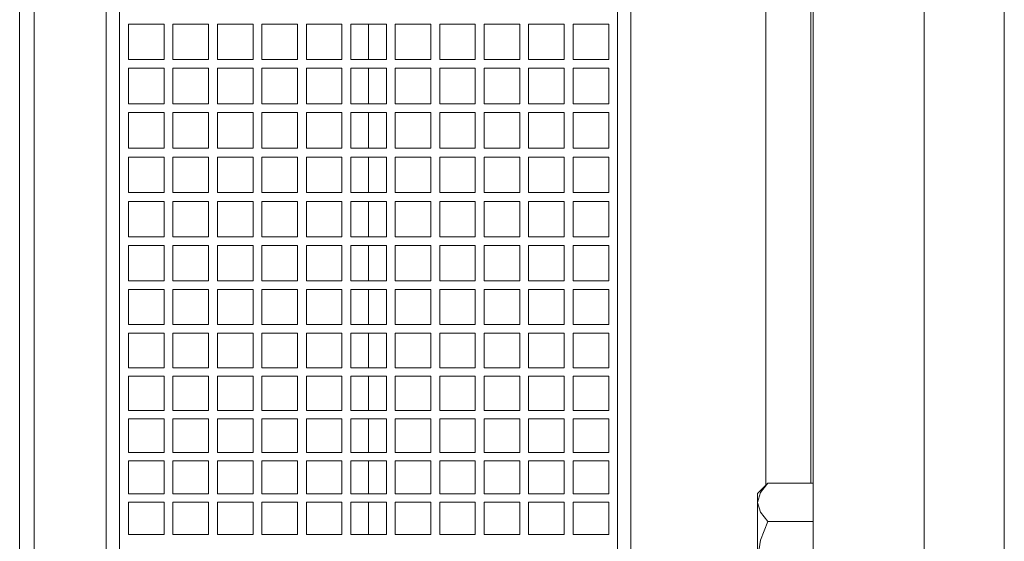
# Model space of a CAD drawing. Units: millimetres. Extents: x -4 to 213, y 0 to 297.
# Drawn here: x 56 to 71, y 79 to 86 of the extents above; entities that cross this region are included whole.
import ezdxf

# ---------------------------------------------------------------- set-up
doc = ezdxf.new("R2010")
doc.units = ezdxf.units.MM
doc.layers.add('1', color=3, linetype='Continuous')

# ---------------------------------------------------------------- blocks, each defined once
blk = doc.blocks.new('C')
at = {"layer": '1', "color": 250, "linetype": 'Continuous', "lineweight": 18}
for p, q in [((-56.68, -51.071), (-56.68, -14.463)), ((-55.013, -51.101), (-55.013, -14.434)), ((-53.813, -14.434), (-53.813, -51.101)), ((-68.58, -32.767), (-68.58, -18.671)), ((-68.363, -32.767), (-68.363, -18.711)), ((-67.28, -32.767), (-67.28, -18.73)), ((-59.413, -46.804), (-59.413, -18.73)), ((-57.387, -38.02), (-57.387, -27.488)), ((-56.716, -37.991), (-56.716, -27.504)), ((-67.08, -46.767), (-67.08, -28.124)), ((-59.613, -28.124), (-59.613, -46.767)), ((-66.946, -31.103), (-66.946, -31.634)), ((-66.413, -31.103), (-66.946, -31.103)), ((-66.413, -31.634), (-66.413, -31.103)), ((-66.28, -31.103), (-66.28, -31.634)), ((-65.746, -31.103), (-66.28, -31.103)), ((-65.746, -31.634), (-65.746, -31.103)), ((-65.613, -31.103), (-65.613, -31.634)), ((-65.08, -31.103), (-65.613, -31.103)), ((-65.08, -31.634), (-65.08, -31.103)), ((-64.946, -31.103), (-64.946, -31.634)), ((-64.413, -31.103), (-64.946, -31.103)), ((-64.413, -31.634), (-64.413, -31.103)), ((-64.28, -31.103), (-64.28, -31.634)), ((-63.746, -31.103), (-64.28, -31.103)), ((-63.746, -31.634), (-63.746, -31.103)), ((-63.613, -31.103), (-63.613, -31.634)), ((-63.08, -31.103), (-63.613, -31.103)), ((-63.346, -31.634), (-63.346, -31.103)), ((-63.08, -31.634), (-63.08, -31.103)), ((-62.946, -31.103), (-62.946, -31.634)), ((-62.413, -31.103), (-62.946, -31.103)), ((-62.413, -31.634), (-62.413, -31.103)), ((-62.28, -31.103), (-62.28, -31.634)), ((-61.746, -31.103), (-62.28, -31.103)), ((-61.746, -31.634), (-61.746, -31.103)), ((-61.613, -31.103), (-61.613, -31.634)), ((-61.08, -31.103), (-61.613, -31.103)), ((-61.08, -31.634), (-61.08, -31.103)), ((-60.946, -31.103), (-60.946, -31.634)), ((-60.413, -31.103), (-60.946, -31.103)), ((-60.413, -31.634), (-60.413, -31.103)), ((-60.28, -31.103), (-60.28, -31.634)), ((-59.746, -31.103), (-60.28, -31.103)), ((-59.746, -31.634), (-59.746, -31.103)), ((-66.946, -31.634), (-66.413, -31.634)), ((-66.28, -31.634), (-65.746, -31.634)), ((-65.613, -31.634), (-65.08, -31.634)), ((-64.946, -31.634), (-64.413, -31.634)), ((-64.28, -31.634), (-63.746, -31.634)), ((-63.613, -31.634), (-63.08, -31.634)), ((-62.946, -31.634), (-62.413, -31.634)), ((-62.28, -31.634), (-61.746, -31.634)), ((-61.613, -31.634), (-61.08, -31.634)), ((-60.946, -31.634), (-60.413, -31.634)), ((-60.28, -31.634), (-59.746, -31.634)), ((-66.946, -31.767), (-66.946, -32.299)), ((-66.413, -31.767), (-66.946, -31.767)), ((-66.413, -32.299), (-66.413, -31.767)), ((-66.28, -31.767), (-66.28, -32.299)), ((-65.746, -31.767), (-66.28, -31.767)), ((-65.746, -32.299), (-65.746, -31.767)), ((-65.613, -31.767), (-65.613, -32.299)), ((-65.08, -31.767), (-65.613, -31.767)), ((-65.08, -32.299), (-65.08, -31.767)), ((-64.946, -31.767), (-64.946, -32.299)), ((-64.413, -31.767), (-64.946, -31.767)), ((-64.413, -32.299), (-64.413, -31.767)), ((-64.28, -31.767), (-64.28, -32.299)), ((-63.746, -31.767), (-64.28, -31.767)), ((-63.746, -32.299), (-63.746, -31.767)), ((-63.613, -31.767), (-63.613, -32.299)), ((-63.08, -31.767), (-63.613, -31.767)), ((-63.346, -32.299), (-63.346, -31.767)), ((-63.08, -32.299), (-63.08, -31.767)), ((-62.946, -31.767), (-62.946, -32.299)), ((-62.413, -31.767), (-62.946, -31.767)), ((-62.413, -32.299), (-62.413, -31.767)), ((-62.28, -31.767), (-62.28, -32.299)), ((-61.746, -31.767), (-62.28, -31.767)), ((-61.746, -32.299), (-61.746, -31.767)), ((-61.613, -31.767), (-61.613, -32.299)), ((-61.08, -31.767), (-61.613, -31.767)), ((-61.08, -32.299), (-61.08, -31.767)), ((-60.946, -31.767), (-60.946, -32.299)), ((-60.413, -31.767), (-60.946, -31.767)), ((-60.413, -32.299), (-60.413, -31.767)), ((-60.28, -31.767), (-60.28, -32.299)), ((-59.746, -31.767), (-60.28, -31.767)), ((-59.746, -32.299), (-59.746, -31.767)), ((-66.946, -32.299), (-66.413, -32.299)), ((-66.28, -32.299), (-65.746, -32.299)), ((-65.613, -32.299), (-65.08, -32.299)), ((-64.946, -32.299), (-64.413, -32.299)), ((-64.28, -32.299), (-63.746, -32.299)), ((-63.613, -32.299), (-63.08, -32.299)), ((-62.946, -32.299), (-62.413, -32.299)), ((-62.28, -32.299), (-61.746, -32.299)), ((-61.613, -32.299), (-61.08, -32.299)), ((-60.946, -32.299), (-60.413, -32.299)), ((-60.28, -32.299), (-59.746, -32.299)), ((-66.946, -32.432), (-66.946, -32.966)), ((-66.413, -32.432), (-66.946, -32.432)), ((-66.413, -32.966), (-66.413, -32.432)), ((-66.28, -32.432), (-66.28, -32.966)), ((-65.746, -32.432), (-66.28, -32.432)), ((-65.746, -32.966), (-65.746, -32.432)), ((-65.613, -32.432), (-65.613, -32.966)), ((-65.08, -32.432), (-65.613, -32.432)), ((-65.08, -32.966), (-65.08, -32.432)), ((-64.946, -32.432), (-64.946, -32.966)), ((-64.413, -32.432), (-64.946, -32.432)), ((-64.413, -32.966), (-64.413, -32.432)), ((-64.28, -32.432), (-64.28, -32.966)), ((-63.746, -32.432), (-64.28, -32.432)), ((-63.746, -32.966), (-63.746, -32.432)), ((-63.613, -32.432), (-63.613, -32.966)), ((-63.08, -32.432), (-63.613, -32.432)), ((-63.346, -32.767), (-63.346, -32.432)), ((-63.08, -32.966), (-63.08, -32.432)), ((-62.946, -32.432), (-62.946, -32.966)), ((-62.413, -32.432), (-62.946, -32.432)), ((-62.413, -32.966), (-62.413, -32.432)), ((-62.28, -32.432), (-62.28, -32.966)), ((-61.746, -32.432), (-62.28, -32.432)), ((-61.746, -32.966), (-61.746, -32.432)), ((-61.613, -32.432), (-61.613, -32.966)), ((-61.08, -32.432), (-61.613, -32.432)), ((-61.08, -32.966), (-61.08, -32.432)), ((-60.946, -32.432), (-60.946, -32.966)), ((-60.413, -32.432), (-60.946, -32.432)), ((-60.413, -32.966), (-60.413, -32.432)), ((-60.28, -32.432), (-60.28, -32.966)), ((-59.746, -32.432), (-60.28, -32.432)), ((-59.746, -32.966), (-59.746, -32.432)), ((-68.58, -46.863), (-68.58, -32.767)), ((-68.363, -46.823), (-68.363, -32.767)), ((-67.28, -46.804), (-67.28, -32.767)), ((-63.346, -32.966), (-63.346, -32.767)), ((-66.946, -32.966), (-66.413, -32.966)), ((-66.28, -32.966), (-65.746, -32.966)), ((-65.613, -32.966), (-65.08, -32.966)), ((-64.946, -32.966), (-64.413, -32.966)), ((-64.28, -32.966), (-63.746, -32.966)), ((-63.613, -32.966), (-63.08, -32.966)), ((-62.946, -32.966), (-62.413, -32.966)), ((-62.28, -32.966), (-61.746, -32.966)), ((-61.613, -32.966), (-61.08, -32.966)), ((-60.946, -32.966), (-60.413, -32.966)), ((-60.28, -32.966), (-59.746, -32.966)), ((-66.946, -33.099), (-66.946, -33.631)), ((-66.413, -33.099), (-66.946, -33.099)), ((-66.413, -33.631), (-66.413, -33.099)), ((-66.28, -33.099), (-66.28, -33.631)), ((-65.746, -33.099), (-66.28, -33.099)), ((-65.746, -33.631), (-65.746, -33.099)), ((-65.613, -33.099), (-65.613, -33.631)), ((-65.08, -33.099), (-65.613, -33.099)), ((-65.08, -33.631), (-65.08, -33.099)), ((-64.946, -33.099), (-64.946, -33.631)), ((-64.413, -33.099), (-64.946, -33.099)), ((-64.413, -33.631), (-64.413, -33.099)), ((-64.28, -33.099), (-64.28, -33.631)), ((-63.746, -33.099), (-64.28, -33.099)), ((-63.746, -33.631), (-63.746, -33.099)), ((-63.613, -33.099), (-63.613, -33.631)), ((-63.08, -33.099), (-63.613, -33.099)), ((-63.346, -33.631), (-63.346, -33.099)), ((-63.08, -33.631), (-63.08, -33.099)), ((-62.946, -33.099), (-62.946, -33.631)), ((-62.413, -33.099), (-62.946, -33.099)), ((-62.413, -33.631), (-62.413, -33.099)), ((-62.28, -33.099), (-62.28, -33.631)), ((-61.746, -33.099), (-62.28, -33.099)), ((-61.746, -33.631), (-61.746, -33.099)), ((-61.613, -33.099), (-61.613, -33.631)), ((-61.08, -33.099), (-61.613, -33.099)), ((-61.08, -33.631), (-61.08, -33.099)), ((-60.946, -33.099), (-60.946, -33.631)), ((-60.413, -33.099), (-60.946, -33.099)), ((-60.413, -33.631), (-60.413, -33.099)), ((-60.28, -33.099), (-60.28, -33.631)), ((-59.746, -33.099), (-60.28, -33.099)), ((-59.746, -33.631), (-59.746, -33.099)), ((-66.946, -33.631), (-66.413, -33.631)), ((-66.28, -33.631), (-65.746, -33.631)), ((-65.613, -33.631), (-65.08, -33.631)), ((-64.946, -33.631), (-64.413, -33.631)), ((-64.28, -33.631), (-63.746, -33.631)), ((-63.613, -33.631), (-63.08, -33.631)), ((-62.946, -33.631), (-62.413, -33.631)), ((-62.28, -33.631), (-61.746, -33.631)), ((-61.613, -33.631), (-61.08, -33.631)), ((-60.946, -33.631), (-60.413, -33.631)), ((-60.28, -33.631), (-59.746, -33.631)), ((-66.946, -33.764), (-66.946, -34.295)), ((-66.413, -33.764), (-66.946, -33.764)), ((-66.413, -34.295), (-66.413, -33.764)), ((-66.28, -33.764), (-66.28, -34.295)), ((-65.746, -33.764), (-66.28, -33.764)), ((-65.746, -34.295), (-65.746, -33.764)), ((-65.613, -33.764), (-65.613, -34.295)), ((-65.08, -33.764), (-65.613, -33.764)), ((-65.08, -34.295), (-65.08, -33.764)), ((-64.946, -33.764), (-64.946, -34.295)), ((-64.413, -33.764), (-64.946, -33.764)), ((-64.413, -34.295), (-64.413, -33.764)), ((-64.28, -33.764), (-64.28, -34.295)), ((-63.746, -33.764), (-64.28, -33.764)), ((-63.746, -34.295), (-63.746, -33.764)), ((-63.613, -33.764), (-63.613, -34.295)), ((-63.08, -33.764), (-63.613, -33.764)), ((-63.346, -34.295), (-63.346, -33.764)), ((-63.08, -34.295), (-63.08, -33.764)), ((-62.946, -33.764), (-62.946, -34.295)), ((-62.413, -33.764), (-62.946, -33.764)), ((-62.413, -34.295), (-62.413, -33.764)), ((-62.28, -33.764), (-62.28, -34.295)), ((-61.746, -33.764), (-62.28, -33.764)), ((-61.746, -34.295), (-61.746, -33.764)), ((-61.613, -33.764), (-61.613, -34.295)), ((-61.08, -33.764), (-61.613, -33.764)), ((-61.08, -34.295), (-61.08, -33.764)), ((-60.946, -33.764), (-60.946, -34.295)), ((-60.413, -33.764), (-60.946, -33.764)), ((-60.413, -34.295), (-60.413, -33.764)), ((-60.28, -33.764), (-60.28, -34.295)), ((-59.746, -33.764), (-60.28, -33.764)), ((-59.746, -34.295), (-59.746, -33.764)), ((-66.946, -34.295), (-66.413, -34.295)), ((-66.28, -34.295), (-65.746, -34.295)), ((-65.613, -34.295), (-65.08, -34.295)), ((-64.946, -34.295), (-64.413, -34.295)), ((-64.28, -34.295), (-63.746, -34.295)), ((-63.613, -34.295), (-63.08, -34.295)), ((-62.946, -34.295), (-62.413, -34.295)), ((-62.28, -34.295), (-61.746, -34.295)), ((-61.613, -34.295), (-61.08, -34.295)), ((-60.946, -34.295), (-60.413, -34.295)), ((-60.28, -34.295), (-59.746, -34.295)), ((-66.946, -34.427), (-66.946, -34.956)), ((-66.413, -34.427), (-66.946, -34.427)), ((-66.413, -34.956), (-66.413, -34.427)), ((-66.28, -34.427), (-66.28, -34.956)), ((-65.746, -34.427), (-66.28, -34.427)), ((-65.746, -34.956), (-65.746, -34.427)), ((-65.613, -34.427), (-65.613, -34.956)), ((-65.08, -34.427), (-65.613, -34.427)), ((-65.08, -34.956), (-65.08, -34.427)), ((-64.946, -34.427), (-64.946, -34.956)), ((-64.413, -34.427), (-64.946, -34.427)), ((-64.413, -34.956), (-64.413, -34.427)), ((-64.28, -34.427), (-64.28, -34.956)), ((-63.746, -34.427), (-64.28, -34.427)), ((-63.746, -34.956), (-63.746, -34.427)), ((-63.613, -34.427), (-63.613, -34.956)), ((-63.08, -34.427), (-63.613, -34.427)), ((-63.346, -34.956), (-63.346, -34.427)), ((-63.08, -34.956), (-63.08, -34.427)), ((-62.946, -34.427), (-62.946, -34.956)), ((-62.413, -34.427), (-62.946, -34.427)), ((-62.413, -34.956), (-62.413, -34.427)), ((-62.28, -34.427), (-62.28, -34.956)), ((-61.746, -34.427), (-62.28, -34.427)), ((-61.746, -34.956), (-61.746, -34.427)), ((-61.613, -34.427), (-61.613, -34.956)), ((-61.08, -34.427), (-61.613, -34.427)), ((-61.08, -34.956), (-61.08, -34.427)), ((-60.946, -34.427), (-60.946, -34.956)), ((-60.413, -34.427), (-60.946, -34.427)), ((-60.413, -34.956), (-60.413, -34.427)), ((-60.28, -34.427), (-60.28, -34.956)), ((-59.746, -34.427), (-60.28, -34.427)), ((-59.746, -34.956), (-59.746, -34.427)), ((-66.946, -34.956), (-66.413, -34.956)), ((-66.28, -34.956), (-65.746, -34.956)), ((-65.613, -34.956), (-65.08, -34.956)), ((-64.946, -34.956), (-64.413, -34.956)), ((-64.28, -34.956), (-63.746, -34.956)), ((-63.613, -34.956), (-63.08, -34.956)), ((-62.946, -34.956), (-62.413, -34.956)), ((-62.28, -34.956), (-61.746, -34.956)), ((-61.613, -34.956), (-61.08, -34.956)), ((-60.946, -34.956), (-60.413, -34.956)), ((-60.28, -34.956), (-59.746, -34.956)), ((-66.946, -35.087), (-66.946, -35.611)), ((-66.413, -35.087), (-66.946, -35.087)), ((-66.413, -35.611), (-66.413, -35.087)), ((-66.28, -35.087), (-66.28, -35.611)), ((-65.746, -35.087), (-66.28, -35.087)), ((-65.746, -35.611), (-65.746, -35.087)), ((-65.613, -35.087), (-65.613, -35.611)), ((-65.08, -35.087), (-65.613, -35.087)), ((-65.08, -35.611), (-65.08, -35.087)), ((-64.946, -35.087), (-64.946, -35.611)), ((-64.413, -35.087), (-64.946, -35.087)), ((-64.413, -35.611), (-64.413, -35.087)), ((-64.28, -35.087), (-64.28, -35.611)), ((-63.746, -35.087), (-64.28, -35.087)), ((-63.746, -35.611), (-63.746, -35.087)), ((-63.613, -35.087), (-63.613, -35.611)), ((-63.08, -35.087), (-63.613, -35.087)), ((-63.346, -35.611), (-63.346, -35.087)), ((-63.08, -35.611), (-63.08, -35.087)), ((-62.946, -35.087), (-62.946, -35.611)), ((-62.413, -35.087), (-62.946, -35.087)), ((-62.413, -35.611), (-62.413, -35.087)), ((-62.28, -35.087), (-62.28, -35.611)), ((-61.746, -35.087), (-62.28, -35.087)), ((-61.746, -35.611), (-61.746, -35.087)), ((-61.613, -35.087), (-61.613, -35.611)), ((-61.08, -35.087), (-61.613, -35.087)), ((-61.08, -35.611), (-61.08, -35.087)), ((-60.946, -35.087), (-60.946, -35.611)), ((-60.413, -35.087), (-60.946, -35.087)), ((-60.413, -35.611), (-60.413, -35.087)), ((-60.28, -35.087), (-60.28, -35.611)), ((-59.746, -35.087), (-60.28, -35.087)), ((-59.746, -35.611), (-59.746, -35.087)), ((-66.946, -35.611), (-66.413, -35.611)), ((-66.28, -35.611), (-65.746, -35.611)), ((-65.613, -35.611), (-65.08, -35.611)), ((-64.946, -35.611), (-64.413, -35.611)), ((-64.28, -35.611), (-63.746, -35.611)), ((-63.613, -35.611), (-63.08, -35.611)), ((-62.946, -35.611), (-62.413, -35.611)), ((-62.28, -35.611), (-61.746, -35.611)), ((-61.613, -35.611), (-61.08, -35.611)), ((-60.946, -35.611), (-60.413, -35.611)), ((-60.28, -35.611), (-59.746, -35.611)), ((-66.946, -35.741), (-66.946, -36.26)), ((-66.413, -35.741), (-66.946, -35.741)), ((-66.413, -36.26), (-66.413, -35.741)), ((-66.28, -35.741), (-66.28, -36.26)), ((-65.746, -35.741), (-66.28, -35.741)), ((-65.746, -36.26), (-65.746, -35.741)), ((-65.613, -35.741), (-65.613, -36.26)), ((-65.08, -35.741), (-65.613, -35.741)), ((-65.08, -36.26), (-65.08, -35.741)), ((-64.946, -35.741), (-64.946, -36.26)), ((-64.413, -35.741), (-64.946, -35.741)), ((-64.413, -36.26), (-64.413, -35.741)), ((-64.28, -35.741), (-64.28, -36.26)), ((-63.746, -35.741), (-64.28, -35.741)), ((-63.746, -36.26), (-63.746, -35.741)), ((-63.613, -35.741), (-63.613, -36.26)), ((-63.08, -35.741), (-63.613, -35.741)), ((-63.346, -36.26), (-63.346, -35.741)), ((-63.08, -36.26), (-63.08, -35.741)), ((-62.946, -35.741), (-62.946, -36.26)), ((-62.413, -35.741), (-62.946, -35.741)), ((-62.413, -36.26), (-62.413, -35.741)), ((-62.28, -35.741), (-62.28, -36.26)), ((-61.746, -35.741), (-62.28, -35.741)), ((-61.746, -36.26), (-61.746, -35.741)), ((-61.613, -35.741), (-61.613, -36.26)), ((-61.08, -35.741), (-61.613, -35.741)), ((-61.08, -36.26), (-61.08, -35.741)), ((-60.946, -35.741), (-60.946, -36.26)), ((-60.413, -35.741), (-60.946, -35.741)), ((-60.413, -36.26), (-60.413, -35.741)), ((-60.28, -35.741), (-60.28, -36.26)), ((-59.746, -35.741), (-60.28, -35.741)), ((-59.746, -36.26), (-59.746, -35.741)), ((-66.946, -36.26), (-66.413, -36.26)), ((-66.28, -36.26), (-65.746, -36.26)), ((-65.613, -36.26), (-65.08, -36.26)), ((-64.946, -36.26), (-64.413, -36.26)), ((-64.28, -36.26), (-63.746, -36.26)), ((-63.613, -36.26), (-63.08, -36.26)), ((-62.946, -36.26), (-62.413, -36.26)), ((-62.28, -36.26), (-61.746, -36.26)), ((-61.613, -36.26), (-61.08, -36.26)), ((-60.946, -36.26), (-60.413, -36.26)), ((-60.28, -36.26), (-59.746, -36.26)), ((-66.946, -36.389), (-66.946, -36.901)), ((-66.413, -36.389), (-66.946, -36.389)), ((-66.413, -36.901), (-66.413, -36.389)), ((-66.28, -36.389), (-66.28, -36.901)), ((-65.746, -36.389), (-66.28, -36.389)), ((-65.746, -36.901), (-65.746, -36.389)), ((-65.613, -36.389), (-65.613, -36.901)), ((-65.08, -36.389), (-65.613, -36.389)), ((-65.08, -36.901), (-65.08, -36.389)), ((-64.946, -36.389), (-64.946, -36.901)), ((-64.413, -36.389), (-64.946, -36.389)), ((-64.413, -36.901), (-64.413, -36.389)), ((-64.28, -36.389), (-64.28, -36.901)), ((-63.746, -36.389), (-64.28, -36.389)), ((-63.746, -36.901), (-63.746, -36.389)), ((-63.613, -36.389), (-63.613, -36.901)), ((-63.08, -36.389), (-63.613, -36.389)), ((-63.346, -36.901), (-63.346, -36.389)), ((-63.08, -36.901), (-63.08, -36.389)), ((-62.946, -36.389), (-62.946, -36.901)), ((-62.413, -36.389), (-62.946, -36.389)), ((-62.413, -36.901), (-62.413, -36.389)), ((-62.28, -36.389), (-62.28, -36.901)), ((-61.746, -36.389), (-62.28, -36.389)), ((-61.746, -36.901), (-61.746, -36.389)), ((-61.613, -36.389), (-61.613, -36.901)), ((-61.08, -36.389), (-61.613, -36.389)), ((-61.08, -36.901), (-61.08, -36.389)), ((-60.946, -36.389), (-60.946, -36.901)), ((-60.413, -36.389), (-60.946, -36.389)), ((-60.413, -36.901), (-60.413, -36.389)), ((-60.28, -36.389), (-60.28, -36.901)), ((-59.746, -36.389), (-60.28, -36.389)), ((-59.746, -36.901), (-59.746, -36.389)), ((-66.946, -36.901), (-66.413, -36.901)), ((-66.28, -36.901), (-65.746, -36.901)), ((-65.613, -36.901), (-65.08, -36.901)), ((-64.946, -36.901), (-64.413, -36.901)), ((-64.28, -36.901), (-63.746, -36.901)), ((-63.613, -36.901), (-63.08, -36.901)), ((-62.946, -36.901), (-62.413, -36.901)), ((-62.28, -36.901), (-61.746, -36.901)), ((-61.613, -36.901), (-61.08, -36.901)), ((-60.946, -36.901), (-60.413, -36.901)), ((-60.28, -36.901), (-59.746, -36.901)), ((-66.946, -37.028), (-66.946, -37.533)), ((-66.413, -37.028), (-66.946, -37.028)), ((-66.413, -37.533), (-66.413, -37.028)), ((-66.28, -37.028), (-66.28, -37.533)), ((-65.746, -37.028), (-66.28, -37.028)), ((-65.746, -37.533), (-65.746, -37.028)), ((-65.613, -37.028), (-65.613, -37.533)), ((-65.08, -37.028), (-65.613, -37.028)), ((-65.08, -37.533), (-65.08, -37.028)), ((-64.946, -37.028), (-64.946, -37.533)), ((-64.413, -37.028), (-64.946, -37.028)), ((-64.413, -37.533), (-64.413, -37.028)), ((-64.28, -37.028), (-64.28, -37.533)), ((-63.746, -37.028), (-64.28, -37.028)), ((-63.746, -37.533), (-63.746, -37.028)), ((-63.613, -37.028), (-63.613, -37.533)), ((-63.08, -37.028), (-63.613, -37.028)), ((-63.346, -37.533), (-63.346, -37.028)), ((-63.08, -37.533), (-63.08, -37.028)), ((-62.946, -37.028), (-62.946, -37.533)), ((-62.413, -37.028), (-62.946, -37.028)), ((-62.413, -37.533), (-62.413, -37.028)), ((-62.28, -37.028), (-62.28, -37.533)), ((-61.746, -37.028), (-62.28, -37.028)), ((-61.746, -37.533), (-61.746, -37.028)), ((-61.613, -37.028), (-61.613, -37.533)), ((-61.08, -37.028), (-61.613, -37.028)), ((-61.08, -37.533), (-61.08, -37.028)), ((-60.946, -37.028), (-60.946, -37.533)), ((-60.413, -37.028), (-60.946, -37.028)), ((-60.413, -37.533), (-60.413, -37.028)), ((-60.28, -37.028), (-60.28, -37.533)), ((-59.746, -37.028), (-60.28, -37.028)), ((-59.746, -37.533), (-59.746, -37.028)), ((-66.946, -37.533), (-66.413, -37.533)), ((-66.28, -37.533), (-65.746, -37.533)), ((-65.613, -37.533), (-65.08, -37.533)), ((-64.946, -37.533), (-64.413, -37.533)), ((-64.28, -37.533), (-63.746, -37.533)), ((-63.613, -37.533), (-63.08, -37.533)), ((-62.946, -37.533), (-62.413, -37.533)), ((-62.28, -37.533), (-61.746, -37.533)), ((-61.613, -37.533), (-61.08, -37.533)), ((-60.946, -37.533), (-60.413, -37.533)), ((-60.28, -37.533), (-59.746, -37.533)), ((-66.946, -37.658), (-66.946, -38.154)), ((-66.413, -37.658), (-66.946, -37.658)), ((-66.413, -38.154), (-66.413, -37.658)), ((-66.28, -37.658), (-66.28, -38.154)), ((-65.746, -37.658), (-66.28, -37.658)), ((-65.746, -38.154), (-65.746, -37.658)), ((-65.613, -37.658), (-65.613, -38.154)), ((-65.08, -37.658), (-65.613, -37.658)), ((-65.08, -38.154), (-65.08, -37.658)), ((-64.946, -37.658), (-64.946, -38.154)), ((-64.413, -37.658), (-64.946, -37.658)), ((-64.413, -38.154), (-64.413, -37.658)), ((-64.28, -37.658), (-64.28, -38.154)), ((-63.746, -37.658), (-64.28, -37.658)), ((-63.746, -38.154), (-63.746, -37.658)), ((-63.613, -37.658), (-63.613, -38.154)), ((-63.08, -37.658), (-63.613, -37.658)), ((-63.346, -38.154), (-63.346, -37.658)), ((-63.08, -38.154), (-63.08, -37.658)), ((-62.946, -37.658), (-62.946, -38.154)), ((-62.413, -37.658), (-62.946, -37.658)), ((-62.413, -38.154), (-62.413, -37.658)), ((-62.28, -37.658), (-62.28, -38.154)), ((-61.746, -37.658), (-62.28, -37.658)), ((-61.746, -38.154), (-61.746, -37.658)), ((-61.613, -37.658), (-61.613, -38.154)), ((-61.08, -37.658), (-61.613, -37.658)), ((-61.08, -38.154), (-61.08, -37.658)), ((-60.946, -37.658), (-60.946, -38.154)), ((-60.413, -37.658), (-60.946, -37.658)), ((-60.413, -38.154), (-60.413, -37.658)), ((-60.28, -37.658), (-60.28, -38.154)), ((-59.746, -37.658), (-60.28, -37.658)), ((-59.746, -38.154), (-59.746, -37.658)), ((-57.513, -38.146), (-57.359, -37.992)), ((-57.47, -38.131), (-57.358, -37.991)), ((-57.358, -37.991), (-56.68, -37.991)), ((-66.946, -38.154), (-66.413, -38.154)), ((-66.28, -38.154), (-65.746, -38.154)), ((-65.613, -38.154), (-65.08, -38.154)), ((-64.946, -38.154), (-64.413, -38.154)), ((-64.28, -38.154), (-63.746, -38.154)), ((-63.613, -38.154), (-63.08, -38.154)), ((-62.946, -38.154), (-62.413, -38.154)), ((-62.28, -38.154), (-61.746, -38.154)), ((-61.613, -38.154), (-61.08, -38.154)), ((-60.946, -38.154), (-60.413, -38.154)), ((-60.28, -38.154), (-59.746, -38.154)), ((-57.513, -38.28), (-57.47, -38.131)), ((-57.513, -38.146), (-57.513, -38.28)), ((-66.946, -38.277), (-66.946, -38.763)), ((-66.413, -38.277), (-66.946, -38.277)), ((-66.413, -38.763), (-66.413, -38.277)), ((-66.28, -38.277), (-66.28, -38.763)), ((-65.746, -38.277), (-66.28, -38.277)), ((-65.746, -38.763), (-65.746, -38.277)), ((-65.613, -38.277), (-65.613, -38.763)), ((-65.08, -38.277), (-65.613, -38.277)), ((-65.08, -38.763), (-65.08, -38.277)), ((-64.946, -38.277), (-64.946, -38.763)), ((-64.413, -38.277), (-64.946, -38.277)), ((-64.413, -38.763), (-64.413, -38.277)), ((-64.28, -38.277), (-64.28, -38.763)), ((-63.746, -38.277), (-64.28, -38.277)), ((-63.746, -38.763), (-63.746, -38.277)), ((-63.613, -38.277), (-63.613, -38.763)), ((-63.08, -38.277), (-63.613, -38.277)), ((-63.346, -38.763), (-63.346, -38.277)), ((-63.08, -38.763), (-63.08, -38.277)), ((-62.946, -38.277), (-62.946, -38.763)), ((-62.413, -38.277), (-62.946, -38.277)), ((-62.413, -38.763), (-62.413, -38.277)), ((-62.28, -38.277), (-62.28, -38.763)), ((-61.746, -38.277), (-62.28, -38.277)), ((-61.746, -38.763), (-61.746, -38.277)), ((-61.613, -38.277), (-61.613, -38.763)), ((-61.08, -38.277), (-61.613, -38.277)), ((-61.08, -38.763), (-61.08, -38.277)), ((-60.946, -38.277), (-60.946, -38.763)), ((-60.413, -38.277), (-60.946, -38.277)), ((-60.413, -38.763), (-60.413, -38.277)), ((-60.28, -38.277), (-60.28, -38.763)), ((-59.746, -38.277), (-60.28, -38.277)), ((-59.746, -38.763), (-59.746, -38.277)), ((-57.513, -38.28), (-57.513, -39.145)), ((-57.47, -38.428), (-57.513, -38.28)), ((-57.358, -38.568), (-57.47, -38.428)), ((-57.47, -38.848), (-57.358, -38.568)), ((-57.358, -38.568), (-56.68, -38.568)), ((-66.946, -38.763), (-66.413, -38.763)), ((-66.28, -38.763), (-65.746, -38.763)), ((-65.613, -38.763), (-65.08, -38.763)), ((-64.946, -38.763), (-64.413, -38.763)), ((-64.28, -38.763), (-63.746, -38.763)), ((-63.613, -38.763), (-63.08, -38.763)), ((-62.946, -38.763), (-62.413, -38.763)), ((-62.28, -38.763), (-61.746, -38.763)), ((-61.613, -38.763), (-61.08, -38.763)), ((-60.946, -38.763), (-60.413, -38.763)), ((-60.28, -38.763), (-59.746, -38.763)), ((-57.513, -39.145), (-57.47, -38.848))]:
    blk.add_line(p, q, dxfattribs=at)

msp = doc.modelspace()

# ---------------------------------------------------------------- block references
at = {"color": 7, "linetype": 'Continuous'}
msp.add_blockref('C', (124.626, 117.526), dxfattribs=at)

doc.saveas('drawing.dxf')
